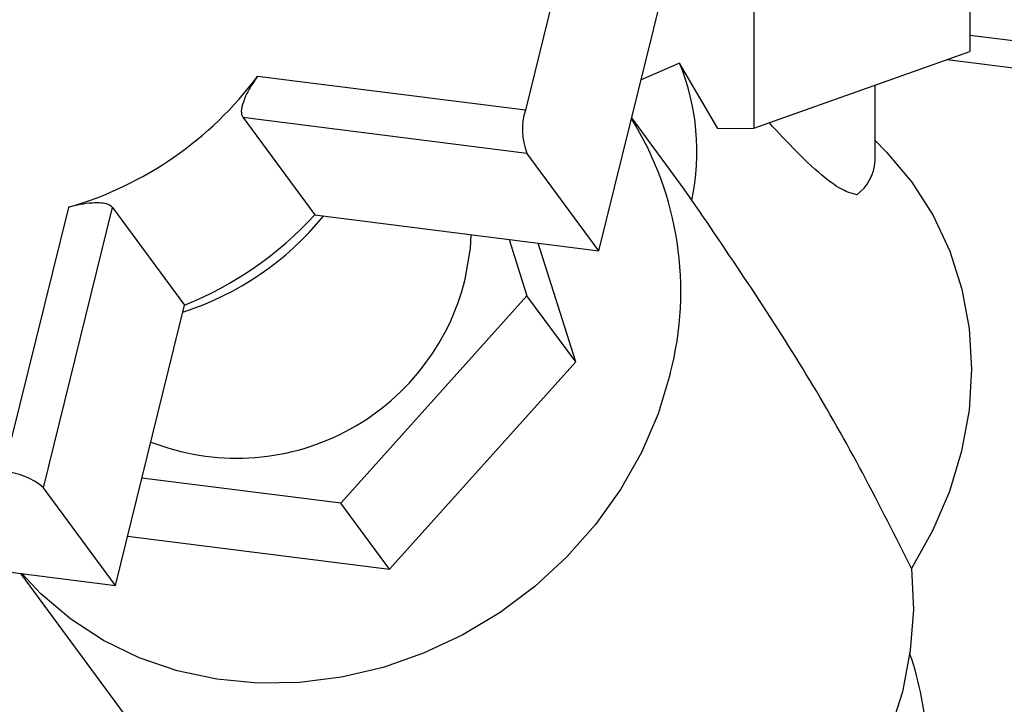
# Paper-space layout 'Blatt1' of a CAD drawing. Units: millimetres. Extents: x 0 to 5940, y 0 to 4200.
# Drawn here: x 5166 to 5225, y 2016 to 2057 of the extents above; entities that cross this region are included whole.
import ezdxf

# ---------------------------------------------------------------- set-up
doc = ezdxf.new("R2010")
doc.units = ezdxf.units.MM
doc.header["$LTSCALE"] = 10

psp = doc.layouts.new('Blatt1')

# ---------------------------------------------------------------- linework, layer by layer
at = {"color": 7, "linetype": 'Continuous', "lineweight": 30}
for p, q in [((5223.034, 2076.692), (5223.034, 2055.479)), ((5210.037, 2072.079), (5210.037, 2050.866)), ((5199.947, 2066.71), (5196.311, 2051.947)), ((5200.731, 2043.493), (5205.277, 2061.946)), ((5223.034, 2056.455), (5310.662, 2045.414)), ((5210.037, 2050.866), (5223.034, 2055.479)), ((5221.675, 2054.997), (5309.046, 2043.989)), ((5205.577, 2054.779), (5203.26, 2053.758)), ((5207.886, 2050.844), (5205.577, 2054.779)), ((5196.311, 2051.947), (5180.206, 2053.976)), ((5217.331, 2048.896), (5217.331, 2053.455)), ((5179.318, 2051.519), (5196.398, 2049.368)), ((5179.318, 2051.519), (5183.651, 2045.645)), ((5205.86, 2047.194), (5202.699, 2051.479)), ((5207.886, 2050.844), (5210.037, 2050.866)), ((5200.731, 2043.493), (5196.398, 2049.368)), ((5206.318, 2046.543), (5205.86, 2047.194)), ((5168.831, 2046.102), (5164.919, 2030.217)), ((5167.331, 2029.247), (5171.481, 2046.095)), ((5171.481, 2046.095), (5175.814, 2040.22)), ((5183.651, 2045.645), (5200.731, 2043.493)), ((5195.328, 2044.174), (5196.398, 2040.785)), ((5199.332, 2036.807), (5197.076, 2043.953)), ((5196.398, 2040.785), (5185.208, 2028.322)), ((5199.332, 2036.807), (5196.398, 2040.785)), ((5171.665, 2023.373), (5175.814, 2040.22)), ((5188.142, 2024.344), (5199.332, 2036.807)), ((5185.208, 2028.322), (5173.254, 2029.828)), ((5171.665, 2023.373), (5167.331, 2029.247)), ((5188.142, 2024.344), (5185.208, 2028.322)), ((5172.393, 2026.328), (5188.142, 2024.344)), ((5152.956, 2025.73), (5171.665, 2023.373)), ((5165.946, 2024.093), (5174.796, 2012.095))]:
    psp.add_line(p, q, dxfattribs=at)
at = {"color": 7, "linetype": 'Continuous', "lineweight": 30, "flags": 128}
for points in [[(5217.331, 2050.113), (5218.028, 2049.423), (5219.548, 2047.611), (5220.82, 2045.617), (5221.826, 2043.467), (5222.554, 2041.191), (5222.993, 2038.819), (5223.138, 2036.383), (5222.986, 2033.915), (5222.539, 2031.449), (5221.805, 2029.018), (5220.791, 2026.654), (5219.513, 2024.39)], [(5192.69, 2041.779), (5193.002, 2043.63), (5193.05, 2044.461)], [(5205.017, 2036.091), (5204.284, 2033.698), (5203.281, 2031.372), (5202.02, 2029.143), (5200.52, 2027.039), (5198.799, 2025.088), (5196.879, 2023.316), (5194.786, 2021.746), (5192.547, 2020.398), (5190.191, 2019.29), (5187.748, 2018.436), (5185.252, 2017.848), (5182.733, 2017.532), (5180.226, 2017.494), (5177.763, 2017.733), (5175.375, 2018.247), (5173.094, 2019.029), (5170.95, 2020.068), (5168.971, 2021.351), (5167.182, 2022.862), (5166.022, 2024.084)], [(5219.513, 2024.39), (5219.633, 2021.935), (5219.452, 2019.451), (5218.974, 2016.973), (5218.204, 2014.533), (5217.155, 2012.165), (5215.838, 2009.901), (5214.274, 2007.772), (5212.482, 2005.807), (5210.488, 2004.032), (5208.318, 2002.473), (5206.002, 2001.149), (5203.572, 2000.079), (5201.059, 1999.277)]]:
    psp.add_lwpolyline(points, dxfattribs=at)
at = {"color": 7, "linetype": 'Continuous', "lineweight": 30}
for centre, radius, start, end in [((5192.505, 2049.452), 14.116, 348.1062, 22.17034), ((5162.792, 2066.981), 21.734, 286.13358, 323.24864), ((5199.944, 2050.779), 3.817, 162.17131, 201.69879), ((5186.014, 2041.052), 19.64, 345.37017, 31.90554), ((5214.608, 2049.052), 2.728, 306.41906, 356.71931), ((5170.299, 2056.8), 17.833, 287.6716, 321.0136), ((5167.61, 2060.445), 21.826, 292.07851, 317.30371), ((5178.948, 2045.175), 14.155, 248.62223, 346.12037), ((5164.651, 2026.067), 4.159, 49.88065, 86.31031)]:
    psp.add_arc(centre, radius, start, end, dxfattribs=at)
for points, knots in [([(5180.206, 2053.976), (5180.05, 2053.752), (5179.737, 2053.303), (5179.386, 2052.603), (5179.206, 2052.003), (5179.228, 2051.663), (5179.302, 2051.545), (5179.318, 2051.519)], [0, 0, 0, 0, 0.245136, 0.490363, 0.729499, 0.940701, 1, 1, 1, 1]), ([(5216.227, 2046.857), (5215.952, 2046.934), (5215.393, 2047.091), (5214.168, 2047.956), (5212.709, 2049.319), (5211.516, 2050.598), (5210.96, 2051.194)], [0, 0, 0, 0, 0.199242, 0.405238, 0.722928, 1, 1, 1, 1]), ([(5219.513, 2024.39), (5218.556, 2026.306), (5216.64, 2030.139), (5212.39, 2037.623), (5208.748, 2042.973), (5206.318, 2046.543)], [0, 0, 0, 0, 0.249488, 0.499198, 1, 1, 1, 1]), ([(5171.481, 2046.095), (5171.406, 2046.161), (5171.257, 2046.294), (5170.811, 2046.377), (5170.238, 2046.375), (5169.548, 2046.286), (5169.072, 2046.164), (5168.831, 2046.102)], [0, 0, 0, 0, 0.182352, 0.364253, 0.557666, 0.776845, 1, 1, 1, 1]), ([(5220.352, 2006.597), (5220.441, 2007.154), (5220.671, 2008.589), (5220.752, 2010.945), (5220.631, 2013.636), (5220.215, 2016.311), (5219.799, 2018.216), (5219.447, 2019.194), (5219.402, 2019.32)], [0, 0, 0, 0, 0.13167, 0.339176, 0.548132, 0.75815, 0.968893, 1, 1, 1, 1])]:
    psp.add_open_spline(points, degree=3, knots=knots, dxfattribs=at)

doc.saveas('drawing.dxf')
